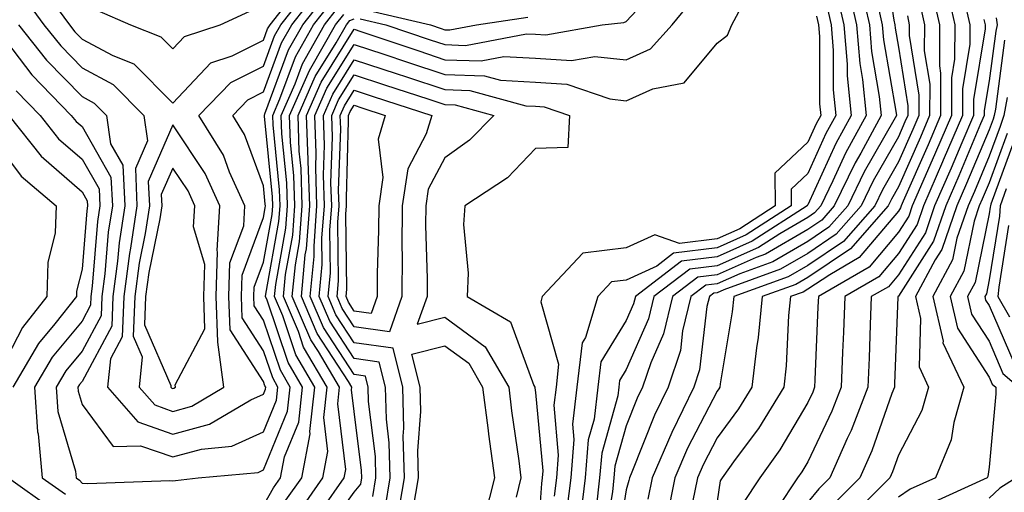
# Model space of a CAD drawing. Units: inches. Extents: x 1039763 to 1042403, y 7226618 to 7229258.
# Drawn here: x 1040621 to 1040730, y 7228330 to 7228382 of the extents above; entities that cross this region are included whole.
import ezdxf

# ---------------------------------------------------------------- set-up
doc = ezdxf.new("R2010")
doc.units = ezdxf.units.IN
doc.header["$MEASUREMENT"] = 0
doc.layers.add('Contour_10397226', color=7, linetype='Continuous', true_color=0x5689dd)

msp = doc.modelspace()

# ---------------------------------------------------------------- linework, layer by layer
at = {"layer": 'Contour_10397226'}
for points in [[(1040716.37, 7228390.24, 2882), (1040717.54, 7228382.44, 2882), (1040717.66, 7228381.92, 2882), (1040717.68, 7228381.55, 2882), (1040718.05, 7228379.45, 2882), (1040719.09, 7228372.96, 2882), (1040719.09, 7228371.92, 2882), (1040718.77, 7228371.19, 2882), (1040718.05, 7228369.55, 2882), (1040715.28, 7228364.69, 2882), (1040713.95, 7228361.92, 2882), (1040711.19, 7228358.79, 2882), (1040708.05, 7228356.68, 2882), (1040705.04, 7228354.93, 2882), (1040698.79, 7228352.66, 2882), (1040698.05, 7228352.33, 2882), (1040697.68, 7228352.28, 2882), (1040697.21, 7228351.92, 2882), (1040696.94, 7228350.81, 2882), (1040696.12, 7228343.84, 2882), (1040695.49, 7228341.92, 2882), (1040693.05, 7228336.92, 2882), (1040690.9, 7228331.92, 2882), (1040690.43, 7228329.54, 2882)], [(1040621.41, 7228385.27, 2884), (1040623.85, 7228381.92, 2884), (1040625.71, 7228379.58, 2884), (1040628.05, 7228377.17, 2884), (1040631.47, 7228375.34, 2884), (1040634.87, 7228371.92, 2884), (1040635.26, 7228369.12, 2884), (1040633.93, 7228366.05, 2884), (1040634.1, 7228361.92, 2884), (1040633.4, 7228357.28, 2884), (1040633.28, 7228356.69, 2884), (1040632.64, 7228351.92, 2884), (1040632.48, 7228347.48, 2884), (1040631.17, 7228345.05, 2884), (1040630.86, 7228341.92, 2884), (1040634.2, 7228338.08, 2884), (1040638.05, 7228336.74, 2884), (1040642.11, 7228337.85, 2884), (1040646.64, 7228340.52, 2884), (1040648.05, 7228341.16, 2884), (1040648.26, 7228341.7, 2884), (1040648.3, 7228341.92, 2884), (1040648.21, 7228342.08, 2884), (1040648.05, 7228342.55, 2884), (1040644.36, 7228348.24, 2884), (1040644.24, 7228351.92, 2884), (1040644.34, 7228355.63, 2884), (1040645.88, 7228359.74, 2884), (1040646, 7228361.92, 2884), (1040644.32, 7228365.65, 2884), (1040643.64, 7228367.51, 2884), (1040640.94, 7228371.92, 2884), (1040644.44, 7228375.54, 2884), (1040648.05, 7228377.36, 2884), (1040649.28, 7228380.7, 2884), (1040649.96, 7228381.92, 2884), (1040653.52, 7228386.45, 2884)], [(1040623.03, 7228386.89, 2885), (1040626.66, 7228381.92, 2885), (1040627.27, 7228381.15, 2885), (1040628.05, 7228380.35, 2885), (1040631.43, 7228378.53, 2885), (1040633.75, 7228377.62, 2885), (1040638.05, 7228373.27, 2885), (1040642.25, 7228377.72, 2885), (1040644.61, 7228378.49, 2885), (1040648.05, 7228380.21, 2885), (1040648.5, 7228381.46, 2885), (1040648.77, 7228381.92, 2885), (1040651.35, 7228385.21, 2885)], [(1040658.71, 7228382.58, 2878), (1040661.53, 7228381.92, 2878), (1040666.41, 7228380.27, 2878), (1040668.05, 7228379.73, 2878), (1040670.32, 7228379.65, 2878), (1040677.05, 7228380.92, 2878), (1040678.05, 7228380.87, 2878), (1040679.18, 7228380.8, 2878), (1040685.39, 7228381.92, 2878), (1040687.78, 7228382.18, 2878), (1040688.05, 7228382.28, 2878), (1040692.7, 7228387.28, 2878)], [(1040712.44, 7228386.31, 2879), (1040713.44, 7228381.92, 2879), (1040713.79, 7228377.66, 2879), (1040714.1, 7228375.87, 2879), (1040714.48, 7228371.92, 2879), (1040712.21, 7228367.76, 2879), (1040710.82, 7228364.69, 2879), (1040709.48, 7228361.92, 2879), (1040708.81, 7228361.16, 2879), (1040708.05, 7228360.64, 2879), (1040704.98, 7228358.85, 2879), (1040702.62, 7228357.34, 2879), (1040698.05, 7228355.32, 2879), (1040695.04, 7228354.94, 2879), (1040691.08, 7228351.92, 2879), (1040690.49, 7228349.47, 2879), (1040688.05, 7228343.87, 2879), (1040687.31, 7228342.67, 2879), (1040687.21, 7228341.92, 2879), (1040687.11, 7228340.97, 2879), (1040685.34, 7228334.64, 2879), (1040685.1, 7228331.92, 2879), (1040684.71, 7228328.57, 2879)], [(1040723.15, 7228386.82, 2886), (1040724.26, 7228381.92, 2886), (1040724.24, 7228378.12, 2886), (1040723.91, 7228376.06, 2886), (1040723.89, 7228371.92, 2886), (1040722.15, 7228367.82, 2886), (1040720.75, 7228364.62, 2886), (1040719.57, 7228361.92, 2886), (1040719.18, 7228360.79, 2886), (1040718.05, 7228359.02, 2886), (1040714.81, 7228355.15, 2886), (1040709.22, 7228351.92, 2886), (1040709.16, 7228350.8, 2886), (1040708.83, 7228342.71, 2886), (1040708.81, 7228341.92, 2886), (1040708.6, 7228341.37, 2886), (1040708.05, 7228340.23, 2886), (1040704.98, 7228334.99, 2886), (1040702.76, 7228331.92, 2886), (1040700.88, 7228329.09, 2886)], [(1040621.06, 7228381.92, 2883), (1040624.14, 7228378.01, 2883), (1040628.05, 7228374, 2883), (1040629.4, 7228373.28, 2883), (1040630.75, 7228371.92, 2883), (1040631.17, 7228368.79, 2883), (1040632.54, 7228366.41, 2883), (1040632.76, 7228361.92, 2883), (1040632.13, 7228357.85, 2883), (1040631.96, 7228355.84, 2883), (1040631.45, 7228351.92, 2883), (1040631.33, 7228348.65, 2883), (1040628.05, 7228342.56, 2883), (1040627.76, 7228342.21, 2883), (1040627.58, 7228341.92, 2883), (1040627.62, 7228341.48, 2883), (1040628.05, 7228340.01, 2883), (1040631.47, 7228335.35, 2883), (1040634.51, 7228335.46, 2883), (1040638.05, 7228334.23, 2883), (1040641.21, 7228335.09, 2883), (1040644.57, 7228335.4, 2883), (1040648.05, 7228336.97, 2883), (1040649.5, 7228340.47, 2883), (1040649.65, 7228341.92, 2883), (1040649.07, 7228342.93, 2883), (1040648.05, 7228345.93, 2883), (1040645.71, 7228349.57, 2883), (1040645.61, 7228351.92, 2883), (1040645.69, 7228354.28, 2883), (1040648.05, 7228360.64, 2883), (1040648.25, 7228361.72, 2883), (1040648.26, 7228361.92, 2883), (1040648.25, 7228362.13, 2883), (1040648.05, 7228364.15, 2883), (1040645.96, 7228369.82, 2883), (1040644.67, 7228371.92, 2883), (1040646.33, 7228373.64, 2883), (1040648.05, 7228374.51, 2883), (1040650.04, 7228379.93, 2883), (1040651.17, 7228381.92, 2883), (1040654.18, 7228385.78, 2883)], [(1040660.12, 7228329.86, 2876), (1040660.45, 7228331.92, 2876), (1040660.39, 7228334.26, 2876), (1040659.63, 7228340.34, 2876), (1040659.59, 7228341.92, 2876), (1040659.28, 7228343.15, 2876), (1040658.05, 7228343.33, 2876), (1040654.65, 7228348.52, 2876), (1040653.21, 7228351.92, 2876), (1040653.62, 7228356.34, 2876), (1040653.62, 7228357.48, 2876), (1040653.95, 7228361.92, 2876), (1040653.81, 7228366.15, 2876), (1040653.87, 7228367.74, 2876), (1040653.71, 7228371.92, 2876), (1040655.04, 7228374.93, 2876), (1040658.05, 7228379.75, 2876), (1040661.31, 7228378.67, 2876), (1040663.91, 7228377.78, 2876), (1040668.05, 7228376.42, 2876), (1040672.41, 7228376.28, 2876), (1040674.18, 7228375.79, 2876), (1040678.05, 7228375.58, 2876), (1040681.49, 7228375.36, 2876), (1040686.23, 7228373.74, 2876), (1040688.05, 7228373.54, 2876), (1040690.98, 7228374.86, 2876), (1040694.44, 7228375.53, 2876), (1040698.05, 7228379.9, 2876), (1040699.22, 7228380.76, 2876), (1040699.69, 7228381.92, 2876), (1040701.53, 7228385.39, 2876)], [(1040711.31, 7228385.17, 2878), (1040712.03, 7228381.92, 2878), (1040712.39, 7228377.57, 2878), (1040712.39, 7228376.27, 2878), (1040712.82, 7228371.92, 2878), (1040711.14, 7228368.83, 2878), (1040708.05, 7228362.04, 2878), (1040707.99, 7228361.98, 2878), (1040707.99, 7228361.92, 2878), (1040701.94, 7228358.03, 2878), (1040698.05, 7228356.31, 2878), (1040694.14, 7228355.82, 2878), (1040689.05, 7228351.92, 2878), (1040688.85, 7228351.12, 2878), (1040688.05, 7228349.27, 2878), (1040685.24, 7228344.73, 2878), (1040684.91, 7228341.92, 2878), (1040684.5, 7228338.37, 2878), (1040683.85, 7228336.11, 2878), (1040683.52, 7228331.92, 2878), (1040682.93, 7228327.04, 2878)], [(1040713.91, 7228386.06, 2880), (1040714.85, 7228381.92, 2880), (1040715.08, 7228378.96, 2880), (1040715.94, 7228374.02, 2880), (1040716.16, 7228371.92, 2880), (1040713.89, 7228367.75, 2880), (1040713.28, 7228366.7, 2880), (1040710.98, 7228361.92, 2880), (1040709.61, 7228360.37, 2880), (1040708.05, 7228359.32, 2880), (1040703.38, 7228356.59, 2880), (1040702.35, 7228356.22, 2880), (1040698.05, 7228354.32, 2880), (1040695.92, 7228354.05, 2880), (1040693.13, 7228351.92, 2880), (1040692.15, 7228347.82, 2880), (1040690.75, 7228344.61, 2880), (1040689.85, 7228341.92, 2880), (1040689.26, 7228340.71, 2880), (1040688.05, 7228337.64, 2880), (1040686.8, 7228333.18, 2880), (1040686.68, 7228331.92, 2880), (1040686.51, 7228330.38, 2880), (1040685.55, 7228324.43, 2880)], [(1040721.74, 7228385.62, 2885), (1040722.58, 7228381.92, 2885), (1040722.58, 7228377.4, 2885), (1040722.7, 7228376.58, 2885), (1040722.7, 7228371.92, 2885), (1040721.31, 7228368.66, 2885), (1040718.56, 7228362.44, 2885), (1040718.34, 7228361.92, 2885), (1040718.26, 7228361.71, 2885), (1040718.05, 7228361.36, 2885), (1040713.73, 7228356.23, 2885), (1040710.47, 7228354.33, 2885), (1040708.05, 7228352.72, 2885), (1040707.54, 7228352.42, 2885), (1040706.16, 7228351.92, 2885), (1040705.94, 7228349.82, 2885), (1040705.69, 7228344.27, 2885), (1040705.43, 7228341.92, 2885), (1040702.62, 7228337.35, 2885), (1040700.06, 7228333.94, 2885), (1040698.6, 7228331.92, 2885), (1040698.38, 7228331.59, 2885), (1040698.05, 7228329.33, 2885)], [(1040618.99, 7228380.99, 2882), (1040622.52, 7228376.39, 2882), (1040626.86, 7228371.92, 2882), (1040627.39, 7228371.26, 2882), (1040628.05, 7228370.68, 2882), (1040631.23, 7228365.1, 2882), (1040631.39, 7228361.92, 2882), (1040630.94, 7228359.03, 2882), (1040630.57, 7228354.44, 2882), (1040630.24, 7228351.92, 2882), (1040630.16, 7228349.81, 2882), (1040628.05, 7228345.89, 2882), (1040626.25, 7228343.72, 2882), (1040625.2, 7228341.92, 2882), (1040625.37, 7228339.24, 2882), (1040627.33, 7228332.65, 2882), (1040627.39, 7228331.92, 2882), (1040627.78, 7228331.65, 2882), (1040628.05, 7228331.32, 2882), (1040628.69, 7228331.28, 2882), (1040637.74, 7228331.61, 2882), (1040638.05, 7228331.58, 2882), (1040638.34, 7228331.63, 2882), (1040640.86, 7228331.92, 2882), (1040647.46, 7228332.51, 2882), (1040648.05, 7228332.78, 2882), (1040650.71, 7228339.26, 2882), (1040651, 7228341.92, 2882), (1040649.91, 7228343.79, 2882), (1040648.05, 7228349.32, 2882), (1040647.03, 7228350.9, 2882), (1040647, 7228351.92, 2882), (1040647.01, 7228352.95, 2882), (1040648.05, 7228355.7, 2882), (1040649.01, 7228360.97, 2882), (1040649.07, 7228361.92, 2882), (1040649.05, 7228362.92, 2882), (1040648.15, 7228371.83, 2882), (1040648.15, 7228371.92, 2882), (1040648.21, 7228372.08, 2882), (1040650.8, 7228379.16, 2882), (1040652.39, 7228381.92, 2882), (1040654.87, 7228385.1, 2882)], [(1040648.05, 7228328.84, 2881), (1040649.14, 7228330.82, 2881), (1040649.92, 7228331.92, 2881), (1040650.37, 7228334.23, 2881), (1040651.94, 7228338.04, 2881), (1040652.37, 7228341.92, 2881), (1040650.76, 7228344.63, 2881), (1040648.46, 7228351.52, 2881), (1040648.28, 7228351.92, 2881), (1040648.3, 7228352.17, 2881), (1040649.75, 7228360.21, 2881), (1040649.89, 7228361.92, 2881), (1040649.83, 7228363.7, 2881), (1040649.1, 7228370.87, 2881), (1040649.07, 7228371.92, 2881), (1040649.87, 7228373.74, 2881), (1040651.59, 7228378.39, 2881), (1040653.58, 7228381.92, 2881), (1040655.55, 7228384.43, 2881)], [(1040654.55, 7228325.42, 2877), (1040658.05, 7228330.32, 2877), (1040658.77, 7228331.21, 2877), (1040658.89, 7228331.92, 2877), (1040658.87, 7228332.73, 2877), (1040658.05, 7228339.23, 2877), (1040657.76, 7228341.63, 2877), (1040657.78, 7228341.92, 2877), (1040657.41, 7228342.55, 2877), (1040653.97, 7228347.84, 2877), (1040652.23, 7228351.92, 2877), (1040652.66, 7228356.52, 2877), (1040652.78, 7228357.19, 2877), (1040653.15, 7228361.92, 2877), (1040652.99, 7228366.85, 2877), (1040652.97, 7228367.01, 2877), (1040652.78, 7228371.92, 2877), (1040654.4, 7228375.58, 2877), (1040658.05, 7228381.43, 2877), (1040658.79, 7228381.19, 2877), (1040665.16, 7228379.03, 2877), (1040668.05, 7228378.07, 2877), (1040672.03, 7228377.95, 2877), (1040674.53, 7228378.41, 2877), (1040678.05, 7228378.22, 2877), (1040682, 7228377.97, 2877), (1040684.57, 7228378.43, 2877), (1040688.05, 7228378.05, 2877), (1040690.73, 7228379.25, 2877), (1040693.11, 7228381.92, 2877), (1040695.34, 7228384.63, 2877)], [(1040715.73, 7228384.25, 2881), (1040716.25, 7228381.92, 2881), (1040716.39, 7228380.25, 2881), (1040717.8, 7228372.17, 2881), (1040717.82, 7228371.92, 2881), (1040717.54, 7228371.41, 2881), (1040714.28, 7228365.69, 2881), (1040712.46, 7228361.92, 2881), (1040710.39, 7228359.58, 2881), (1040708.05, 7228358, 2881), (1040704.2, 7228355.76, 2881), (1040700.57, 7228354.44, 2881), (1040698.05, 7228353.33, 2881), (1040696.8, 7228353.17, 2881), (1040695.16, 7228351.92, 2881), (1040694.26, 7228348.13, 2881), (1040694.01, 7228345.96, 2881), (1040692.66, 7228341.92, 2881), (1040691.16, 7228338.81, 2881), (1040688.67, 7228332.55, 2881), (1040688.4, 7228331.92, 2881), (1040688.34, 7228331.62, 2881), (1040688.05, 7228330.57, 2881), (1040686.84, 7228323.13, 2881)], [(1040720.39, 7228384.25, 2884), (1040720.92, 7228381.92, 2884), (1040720.9, 7228379.06, 2884), (1040721.51, 7228375.37, 2884), (1040721.49, 7228371.92, 2884), (1040720.47, 7228369.51, 2884), (1040718.05, 7228364.03, 2884), (1040717.29, 7228362.68, 2884), (1040716.92, 7228361.92, 2884), (1040712.78, 7228357.2, 2884), (1040708.05, 7228354.04, 2884), (1040706.72, 7228353.26, 2884), (1040703.03, 7228351.92, 2884), (1040702.58, 7228347.4, 2884), (1040702.39, 7228346.26, 2884), (1040701.9, 7228341.92, 2884), (1040700.43, 7228339.54, 2884), (1040698.05, 7228336.34, 2884), (1040696.55, 7228333.43, 2884), (1040695.88, 7228331.92, 2884), (1040695.35, 7228329.22, 2884)], [(1040725.3, 7228384.66, 2887), (1040725.92, 7228381.92, 2887), (1040725.92, 7228379.79, 2887), (1040725.1, 7228374.86, 2887), (1040725.1, 7228371.92, 2887), (1040722.99, 7228366.97, 2887), (1040722.91, 7228366.79, 2887), (1040720.8, 7228361.92, 2887), (1040720.1, 7228359.88, 2887), (1040718.05, 7228356.67, 2887), (1040715.88, 7228354.08, 2887), (1040712.15, 7228351.92, 2887), (1040711.98, 7228347.98, 2887), (1040711.9, 7228345.77, 2887), (1040711.74, 7228341.92, 2887), (1040710.71, 7228339.26, 2887), (1040708.05, 7228333.69, 2887), (1040707.41, 7228332.57, 2887), (1040706.92, 7228331.92, 2887), (1040704.67, 7228328.54, 2887)], [(1040629.67, 7228383.53, 2886), (1040633.38, 7228381.92, 2886), (1040636.74, 7228380.6, 2886), (1040638.05, 7228379.27, 2886), (1040639.34, 7228380.63, 2886), (1040643.28, 7228381.92, 2886), (1040646.55, 7228383.42, 2886)], [(1040650.53, 7228329.43, 2880), (1040652.27, 7228331.92, 2880), (1040653.21, 7228336.76, 2880), (1040653.17, 7228337.04, 2880), (1040653.71, 7228341.92, 2880), (1040651.62, 7228345.49, 2880), (1040650.18, 7228349.8, 2880), (1040649.26, 7228351.92, 2880), (1040649.4, 7228353.26, 2880), (1040650.51, 7228359.46, 2880), (1040650.71, 7228361.92, 2880), (1040650.61, 7228364.49, 2880), (1040650.08, 7228369.9, 2880), (1040650, 7228371.92, 2880), (1040651.53, 7228375.4, 2880), (1040652.35, 7228377.62, 2880), (1040654.79, 7228381.92, 2880), (1040656.21, 7228383.75, 2880)], [(1040651.92, 7228328.04, 2879), (1040654.61, 7228331.92, 2879), (1040655.16, 7228334.8, 2879), (1040654.69, 7228338.57, 2879), (1040655.08, 7228341.92, 2879), (1040652.48, 7228346.34, 2879), (1040651.9, 7228348.08, 2879), (1040650.26, 7228351.92, 2879), (1040650.47, 7228354.35, 2879), (1040651.27, 7228358.71, 2879), (1040651.51, 7228361.92, 2879), (1040651.41, 7228365.28, 2879), (1040651.04, 7228368.93, 2879), (1040650.92, 7228371.92, 2879), (1040653.11, 7228376.87, 2879), (1040653.26, 7228377.14, 2879), (1040656, 7228381.92, 2879), (1040656.9, 7228383.07, 2879)], [(1040659.65, 7228383.51, 2879), (1040666.47, 7228381.92, 2879), (1040667.64, 7228381.52, 2879), (1040668.05, 7228381.38, 2879), (1040668.6, 7228381.36, 2879), (1040671.55, 7228381.92, 2879), (1040677.19, 7228382.78, 2879)], [(1040710.16, 7228384.03, 2877), (1040710.65, 7228381.92, 2877), (1040710.86, 7228379.1, 2877), (1040710.86, 7228374.74, 2877), (1040711.14, 7228371.92, 2877), (1040710.04, 7228369.92, 2877), (1040708.05, 7228365.5, 2877), (1040706.21, 7228363.77, 2877), (1040706.21, 7228361.92, 2877), (1040701.25, 7228358.73, 2877), (1040698.05, 7228357.31, 2877), (1040693.26, 7228356.7, 2877), (1040691.41, 7228355.28, 2877), (1040688.05, 7228353.74, 2877), (1040686.43, 7228353.54, 2877), (1040684.92, 7228351.92, 2877), (1040683.54, 7228347.4, 2877), (1040683.17, 7228346.8, 2877), (1040682.6, 7228341.92, 2877), (1040682.13, 7228337.85, 2877), (1040682.27, 7228336.15, 2877), (1040681.94, 7228331.92, 2877), (1040681.51, 7228328.45, 2877)], [(1040654.5, 7228328.37, 2878), (1040656.96, 7228331.92, 2878), (1040657.13, 7228332.84, 2878), (1040656.23, 7228340.09, 2878), (1040656.43, 7228341.92, 2878), (1040654.12, 7228345.85, 2878), (1040653.28, 7228347.14, 2878), (1040651.23, 7228351.92, 2878), (1040651.57, 7228355.44, 2878), (1040652.01, 7228357.95, 2878), (1040652.33, 7228361.92, 2878), (1040652.19, 7228366.06, 2878), (1040652, 7228367.96, 2878), (1040651.86, 7228371.92, 2878), (1040653.75, 7228376.23, 2878), (1040656.08, 7228379.94, 2878), (1040657.19, 7228381.92, 2878), (1040657.58, 7228382.4, 2878), (1040658.05, 7228382.56, 2878)], [(1040709.03, 7228382.89, 2876), (1040709.24, 7228381.92, 2876), (1040709.34, 7228380.63, 2876), (1040709.34, 7228373.21, 2876), (1040709.48, 7228371.92, 2876), (1040708.97, 7228371, 2876), (1040708.05, 7228368.98, 2876), (1040704.42, 7228365.54, 2876), (1040704.46, 7228361.92, 2876), (1040700.55, 7228359.41, 2876), (1040698.05, 7228358.31, 2876), (1040693.91, 7228357.78, 2876), (1040691.21, 7228358.75, 2876), (1040688.05, 7228357.29, 2876), (1040683.25, 7228356.72, 2876), (1040678.79, 7228351.92, 2876), (1040678.62, 7228351.35, 2876), (1040680.59, 7228344.45, 2876), (1040680.3, 7228341.92, 2876), (1040680.06, 7228339.92, 2876), (1040680.55, 7228334.42, 2876), (1040680.35, 7228331.92, 2876), (1040680.1, 7228329.87, 2876)], [(1040719.03, 7228382.9, 2883), (1040719.24, 7228381.92, 2883), (1040719.24, 7228380.73, 2883), (1040720.3, 7228374.17, 2883), (1040720.3, 7228371.92, 2883), (1040719.63, 7228370.35, 2883), (1040718.05, 7228366.78, 2883), (1040716.29, 7228363.69, 2883), (1040715.43, 7228361.92, 2883), (1040711.98, 7228357.99, 2883), (1040708.05, 7228355.36, 2883), (1040705.88, 7228354.09, 2883), (1040699.89, 7228351.92, 2883), (1040699.73, 7228350.25, 2883), (1040698.4, 7228342.28, 2883), (1040698.36, 7228341.92, 2883), (1040698.25, 7228341.72, 2883), (1040698.05, 7228341.46, 2883), (1040694.79, 7228335.17, 2883), (1040693.4, 7228331.92, 2883), (1040692.5, 7228327.46, 2883)], [(1040727.46, 7228382.51, 2888), (1040727.6, 7228381.92, 2888), (1040727.6, 7228381.47, 2888), (1040726.31, 7228373.66, 2888), (1040726.31, 7228371.92, 2888), (1040725.02, 7228368.88, 2888), (1040723.85, 7228366.11, 2888), (1040722.03, 7228361.92, 2888), (1040721.02, 7228358.96, 2888), (1040718.05, 7228354.31, 2888), (1040716.96, 7228353.01, 2888), (1040715.06, 7228351.92, 2888), (1040714.94, 7228348.81, 2888), (1040714.81, 7228345.16, 2888), (1040714.67, 7228341.92, 2888), (1040712.82, 7228337.15, 2888), (1040712.39, 7228336.26, 2888), (1040710.47, 7228331.92, 2888), (1040709.26, 7228330.71, 2888), (1040708.05, 7228329.21, 2888)], [(1040728.81, 7228382.69, 2889), (1040728.93, 7228381.92, 2889), (1040728.77, 7228381.2, 2889), (1040728.05, 7228375.75, 2889), (1040727.5, 7228372.47, 2889), (1040727.5, 7228371.92, 2889), (1040727.11, 7228370.97, 2889), (1040724.71, 7228365.25, 2889), (1040723.26, 7228361.92, 2889), (1040721.92, 7228358.04, 2889), (1040718.05, 7228351.96, 2889), (1040718.03, 7228351.94, 2889), (1040717.99, 7228351.92, 2889), (1040717.99, 7228351.87, 2889), (1040717.62, 7228342.34, 2889), (1040717.62, 7228341.92, 2889), (1040717.33, 7228341.21, 2889), (1040715.1, 7228334.88, 2889), (1040713.79, 7228331.92, 2889), (1040710.92, 7228329.05, 2889)], [(1040729.75, 7228380.21, 2890), (1040728.75, 7228372.62, 2890), (1040728.62, 7228371.92, 2890), (1040728.48, 7228371.49, 2890), (1040728.05, 7228370.32, 2890), (1040725.57, 7228364.39, 2890), (1040724.5, 7228361.92, 2890), (1040722.84, 7228357.13, 2890), (1040722.11, 7228355.97, 2890), (1040719.92, 7228351.92, 2890), (1040720.49, 7228349.48, 2890), (1040720.32, 7228344.18, 2890), (1040721.37, 7228341.92, 2890), (1040720.63, 7228339.34, 2890), (1040718.05, 7228334.43, 2890), (1040717.39, 7228332.57, 2890), (1040717.11, 7228331.92, 2890), (1040712.58, 7228327.39, 2890)], [(1040661.45, 7228328.51, 2875), (1040662.01, 7228331.92, 2875), (1040661.92, 7228335.79, 2875), (1040661.6, 7228338.38, 2875), (1040661.49, 7228341.92, 2875), (1040660.82, 7228344.68, 2875), (1040658.05, 7228345.07, 2875), (1040655.35, 7228349.21, 2875), (1040654.18, 7228351.92, 2875), (1040654.51, 7228355.45, 2875), (1040654.5, 7228358.37, 2875), (1040654.77, 7228361.92, 2875), (1040654.65, 7228365.31, 2875), (1040654.77, 7228368.64, 2875), (1040654.65, 7228371.92, 2875), (1040655.69, 7228374.28, 2875), (1040658.05, 7228378.07, 2875), (1040662.66, 7228376.53, 2875), (1040663.81, 7228376.17, 2875), (1040668.05, 7228374.77, 2875), (1040670.8, 7228374.67, 2875), (1040676.98, 7228372.99, 2875), (1040678.05, 7228372.94, 2875), (1040679.01, 7228372.88, 2875), (1040681.8, 7228371.92, 2875), (1040681.6, 7228368.36, 2875), (1040678.05, 7228368.27, 2875), (1040674.94, 7228365.03, 2875), (1040670.24, 7228361.92, 2875), (1040670.1, 7228359.88, 2875), (1040670.63, 7228354.49, 2875), (1040670.49, 7228351.92, 2875), (1040675.28, 7228349.14, 2875), (1040677.85, 7228342.12, 2875), (1040677.97, 7228341.92, 2875), (1040677.97, 7228341.85, 2875), (1040678.05, 7228341.32, 2875), (1040678.83, 7228332.69, 2875), (1040678.77, 7228331.92, 2875), (1040678.69, 7228331.29, 2875), (1040678.05, 7228322.02, 2875)], [(1040662.8, 7228327.16, 2874), (1040663.58, 7228331.92, 2874), (1040663.46, 7228336.5, 2874), (1040663.54, 7228337.41, 2874), (1040663.4, 7228341.92, 2874), (1040662.35, 7228346.22, 2874), (1040658.05, 7228346.82, 2874), (1040656.04, 7228349.91, 2874), (1040655.18, 7228351.92, 2874), (1040655.43, 7228354.55, 2874), (1040655.37, 7228359.24, 2874), (1040655.59, 7228361.92, 2874), (1040655.49, 7228364.47, 2874), (1040655.67, 7228369.53, 2874), (1040655.57, 7228371.92, 2874), (1040656.33, 7228373.64, 2874), (1040658.05, 7228376.39, 2874), (1040661.41, 7228375.28, 2874), (1040666.27, 7228373.7, 2874), (1040668.05, 7228373.11, 2874), (1040669.2, 7228373.07, 2874), (1040673.44, 7228371.92, 2874), (1040670.78, 7228369.18, 2874), (1040668.05, 7228367.22, 2874), (1040666.21, 7228363.76, 2874), (1040665.94, 7228361.92, 2874), (1040665.92, 7228359.8, 2874), (1040666.08, 7228353.88, 2874), (1040666.08, 7228351.92, 2874), (1040665, 7228348.87, 2874), (1040668.05, 7228349.65, 2874), (1040672.5, 7228346.38, 2874), (1040675.08, 7228341.92, 2874), (1040675.41, 7228339.29, 2874), (1040676.19, 7228333.79, 2874), (1040676.43, 7228331.92, 2874), (1040675.9, 7228329.78, 2874)], [(1040620.78, 7228374.64, 2881), (1040623.42, 7228371.92, 2881), (1040625.47, 7228369.34, 2881), (1040628.05, 7228367.09, 2881), (1040629.92, 7228363.8, 2881), (1040630.02, 7228361.92, 2881), (1040629.75, 7228360.21, 2881), (1040629.18, 7228353.05, 2881), (1040629.03, 7228351.92, 2881), (1040628.99, 7228350.97, 2881), (1040628.05, 7228349.22, 2881), (1040624.75, 7228345.22, 2881), (1040622.82, 7228341.92, 2881), (1040623.13, 7228337, 2881), (1040623.21, 7228336.77, 2881), (1040623.67, 7228331.92, 2881), (1040626.21, 7228330.09, 2881)], [(1040730.04, 7228373.91, 2891), (1040729.65, 7228371.92, 2891), (1040729.26, 7228370.71, 2891), (1040728.05, 7228367.41, 2891), (1040726.43, 7228363.53, 2891), (1040725.73, 7228361.92, 2891), (1040724.5, 7228358.38, 2891), (1040724.01, 7228355.96, 2891), (1040721.84, 7228351.92, 2891), (1040722.97, 7228347.01, 2891), (1040722.95, 7228346.83, 2891), (1040725.26, 7228341.92, 2891), (1040724.14, 7228338.02, 2891), (1040723.87, 7228336.1, 2891), (1040722.13, 7228331.92, 2891), (1040719.34, 7228330.64, 2891), (1040718.05, 7228329.77, 2891)], [(1040619.98, 7228371.92, 2880), (1040623.56, 7228367.43, 2880), (1040628.05, 7228363.49, 2880), (1040628.62, 7228362.5, 2880), (1040628.66, 7228361.92, 2880), (1040628.58, 7228361.4, 2880), (1040628.05, 7228354.93, 2880), (1040627.44, 7228352.52, 2880), (1040627.44, 7228351.92, 2880), (1040625.06, 7228348.92, 2880), (1040623.25, 7228346.73, 2880), (1040620.43, 7228341.92, 2880)], [(1040618.05, 7228369.56, 2879), (1040621.33, 7228365.21, 2879), (1040625.2, 7228361.92, 2879), (1040625.08, 7228358.96, 2879), (1040624.28, 7228355.69, 2879), (1040624.18, 7228351.92, 2879), (1040621.47, 7228348.5, 2879), (1040618.07, 7228341.94, 2879)], [(1040730.04, 7228369.93, 2892), (1040728.05, 7228364.49, 2892), (1040727.29, 7228362.68, 2892), (1040726.96, 7228361.92, 2892), (1040726.39, 7228360.26, 2892), (1040725.26, 7228354.72, 2892), (1040723.75, 7228351.92, 2892), (1040724.55, 7228348.42, 2892), (1040728.05, 7228343.03, 2892), (1040728.38, 7228342.25, 2892), (1040728.77, 7228341.92, 2892), (1040728.77, 7228341.2, 2892), (1040728.05, 7228333.09, 2892), (1040727.89, 7228332.07, 2892), (1040727.84, 7228331.92, 2892), (1040721.14, 7228328.84, 2892)], [(1040730.82, 7228369.16, 2893), (1040728.25, 7228362.12, 2893), (1040728.19, 7228361.92, 2893), (1040728.17, 7228361.8, 2893), (1040728.05, 7228361.06, 2893), (1040726.49, 7228353.47, 2893), (1040725.65, 7228351.92, 2893), (1040726.1, 7228349.98, 2893), (1040728.05, 7228346.98, 2893), (1040729.57, 7228343.44, 2893), (1040731.31, 7228341.92, 2893)], [(1040729.92, 7228363.8, 2894), (1040729.28, 7228361.92, 2894), (1040729.18, 7228360.79, 2894), (1040728.05, 7228353.77, 2894), (1040727.74, 7228352.23, 2894), (1040727.56, 7228351.92, 2894), (1040727.66, 7228351.53, 2894), (1040728.05, 7228350.92, 2894), (1040730.76, 7228344.63, 2894)], [(1040730.2, 7228359.77, 2895), (1040729.1, 7228352.96, 2895), (1040729.01, 7228351.92, 2895), (1040730.28, 7228349.69, 2895)], [(1040664.57, 7228328.45, 2873), (1040665.14, 7228331.92, 2873), (1040665.08, 7228334.9, 2873), (1040665.39, 7228339.25, 2873), (1040665.32, 7228341.92, 2873), (1040664.42, 7228345.55, 2873), (1040668.05, 7228346.48, 2873), (1040670.69, 7228344.55, 2873), (1040672.19, 7228341.92, 2873), (1040672.82, 7228337.15, 2873), (1040672.85, 7228336.73, 2873), (1040673.5, 7228331.92, 2873), (1040672.42, 7228327.55, 2873)], [(1040619.94, 7228331.92, 2880), (1040624.67, 7228328.54, 2880)], [(1040731.02, 7228331.92, 2893), (1040729.22, 7228330.76, 2893), (1040728.05, 7228329.68, 2893)]]:
    msp.add_polyline3d(points, dxfattribs=at)
for points in [[(1040658.05, 7228348.57, 2873), (1040656.72, 7228350.6, 2873), (1040656.16, 7228351.92, 2873), (1040656.33, 7228353.65, 2873), (1040656.25, 7228360.12, 2873), (1040656.39, 7228361.92, 2873), (1040656.33, 7228363.63, 2873), (1040656.57, 7228370.43, 2873), (1040656.51, 7228371.92, 2873), (1040656.98, 7228372.99, 2873), (1040658.05, 7228374.71, 2873), (1040660.14, 7228374.02, 2873), (1040666.62, 7228371.92, 2873), (1040666, 7228369.87, 2873), (1040663.95, 7228366.01, 2873), (1040663.34, 7228361.92, 2873), (1040663.32, 7228357.19, 2873), (1040663.34, 7228356.63, 2873), (1040663.32, 7228351.92, 2873), (1040661.96, 7228348.02, 2873)], [(1040658.05, 7228350.32, 2872), (1040657.42, 7228351.29, 2872), (1040657.15, 7228351.92, 2872), (1040657.23, 7228352.75, 2872), (1040657.13, 7228361.01, 2872), (1040657.21, 7228361.92, 2872), (1040657.19, 7228362.79, 2872), (1040657.44, 7228371.32, 2872), (1040657.42, 7228371.92, 2872), (1040657.62, 7228372.35, 2872), (1040658.05, 7228373.03, 2872), (1040658.89, 7228372.76, 2872), (1040661.47, 7228371.92, 2872), (1040660.69, 7228369.28, 2872), (1040661.21, 7228365.08, 2872), (1040660.75, 7228361.92, 2872), (1040660.73, 7228359.24, 2872), (1040660.59, 7228354.45, 2872), (1040660.57, 7228351.92, 2872), (1040659.91, 7228350.05, 2872)], [(1040638.05, 7228339.25, 2885), (1040640.14, 7228339.83, 2885), (1040643.69, 7228341.92, 2885), (1040643.01, 7228346.87, 2885), (1040643.03, 7228346.93, 2885), (1040642.85, 7228351.92, 2885), (1040642.99, 7228356.87, 2885), (1040642.95, 7228357.02, 2885), (1040643.25, 7228361.92, 2885), (1040641.62, 7228365.49, 2885), (1040638.05, 7228370.86, 2885), (1040635.35, 7228364.62, 2885), (1040635.47, 7228361.92, 2885), (1040635.02, 7228358.89, 2885), (1040634.34, 7228355.62, 2885), (1040633.85, 7228351.92, 2885), (1040633.69, 7228347.56, 2885), (1040634.69, 7228345.28, 2885), (1040634.36, 7228341.92, 2885), (1040636.08, 7228339.95, 2885)], [(1040638.05, 7228341.77, 2886), (1040638.17, 7228341.8, 2886), (1040638.36, 7228341.92, 2886), (1040638.32, 7228342.19, 2886), (1040641.6, 7228348.37, 2886), (1040641.47, 7228351.92, 2886), (1040641.59, 7228355.45, 2886), (1040640.35, 7228359.63, 2886), (1040640.49, 7228361.92, 2886), (1040639.73, 7228363.6, 2886), (1040638.05, 7228366.1, 2886), (1040636.78, 7228363.18, 2886), (1040636.84, 7228361.92, 2886), (1040636.62, 7228360.5, 2886), (1040635.41, 7228354.56, 2886), (1040635.06, 7228351.92, 2886), (1040634.94, 7228348.81, 2886), (1040637.85, 7228342.11, 2886), (1040637.84, 7228341.92, 2886), (1040637.93, 7228341.81, 2886)]]:
    msp.add_polyline3d(points, close=True, dxfattribs=at)

doc.saveas('drawing.dxf')
